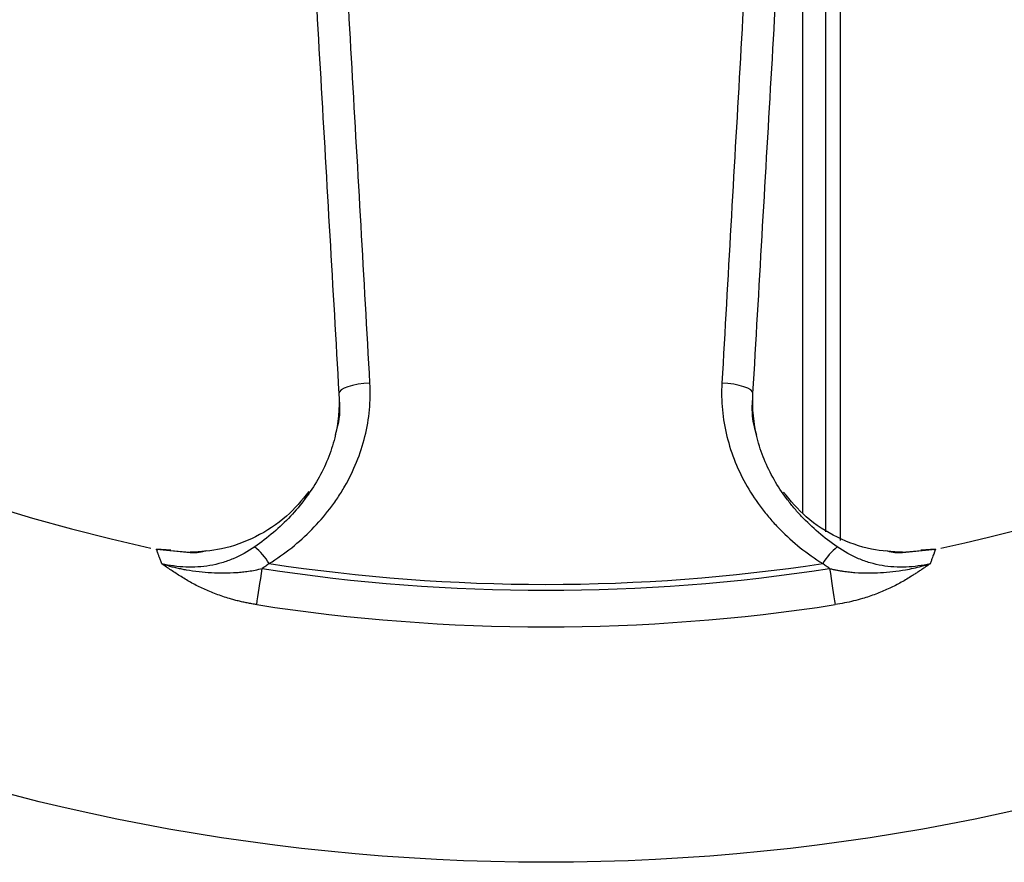
# Model space of a CAD drawing. Units: millimetres. Extents: x -1191 to 1869, y -2684 to 1458.
# Drawn here: x 168 to 233, y 504 to 560 of the extents above; entities that cross this region are included whole.
import ezdxf

# ---------------------------------------------------------------- set-up
doc = ezdxf.new("R2010")
doc.units = ezdxf.units.MM

msp = doc.modelspace()

# ---------------------------------------------------------------- linework, layer by layer
at = {"color": 7, "linetype": 'Continuous', "lineweight": 25}
for p, q in [((220.931, 590.248), (220.931, 525.642)), ((176.64, 524.481), (178.871, 524.268)), ((177.6, 524.417), (176.64, 524.481)), ((178.839, 524.26), (177.596, 524.369)), ((227.265, 524.369), (226.023, 524.26)), ((226.045, 524.273), (228.221, 524.481)), ((228.221, 524.481), (227.262, 524.417))]:
    msp.add_line(p, q, dxfattribs=at)
at = {"color": 8, "linetype": 'Continuous', "lineweight": 25}
for p, q in [((221.931, 525.061), (221.931, 590.435)), ((219.431, 526.85), (219.431, 589.967))]:
    msp.add_line(p, q, dxfattribs=at)
at = {"color": 7, "linetype": 'Continuous', "lineweight": 25, "flags": 128}
for points in [[(190.78, 535.488), (190.378, 535.458), (189.99, 535.407), (189.631, 535.335), (189.317, 535.246), (189.06, 535.144), (188.871, 535.033), (188.756, 534.916), (188.722, 534.8)], [(216.139, 534.8), (216.105, 534.916), (215.991, 535.033), (215.801, 535.144), (215.544, 535.246), (215.23, 535.335), (214.871, 535.407), (214.483, 535.458), (214.081, 535.488)], [(183.281, 520.811), (183.32, 521.06), (183.361, 521.326), (183.404, 521.608), (183.45, 521.905), (183.498, 522.214), (183.548, 522.535), (183.599, 522.865), (183.651, 523.203)], [(221.21, 523.203), (221.263, 522.865), (221.314, 522.535), (221.363, 522.214), (221.411, 521.905), (221.457, 521.608), (221.5, 521.326), (221.541, 521.06), (221.58, 520.811)]]:
    msp.add_lwpolyline(points, dxfattribs=at)
at = {"color": 7, "linetype": 'Continuous', "lineweight": 25}
msp.add_circle((202.431, 644.747), 141, dxfattribs=at)
for centre, radius, start, end in [((202.431, 644.747), 123, 282.27552, 17.74589), ((202.431, 644.747), 123, 180, 257.72376), ((180.501, 521.392), 4.186, 30.77173, 50.83806), ((224.36, 521.392), 4.186, 129.16287, 149.22822), ((202.431, 644.747), 122.592, 261.39984, 278.60016), ((202.431, 644.747), 122.986, 261.21669, 278.78331), ((202.431, 644.747), 125.407, 261.21669, 278.78331)]:
    msp.add_arc(centre, radius, start, end, dxfattribs=at)
for points, knots in [([(190.78, 535.488), (190.384, 542.44), (189.989, 549.393), (189.202, 563.303), (188.81, 570.26), (188.034, 584.182), (187.649, 591.147), (187.086, 601.608), (186.9, 605.097), (186.537, 612.082), (186.359, 615.578), (186.188, 619.081)], [0, 0, 0, 0, 0.25, 0.25, 0.5, 0.5, 0.75, 0.75, 0.875, 0.875, 1, 1, 1, 1]), ([(218.674, 619.081), (218.502, 615.577), (218.324, 612.08), (217.961, 605.094), (217.775, 601.605), (217.212, 591.145), (216.827, 584.18), (216.051, 570.259), (215.659, 563.302), (214.872, 549.392), (214.477, 542.439), (214.081, 535.488)], [0, 0, 0, 0, 0.125, 0.125, 0.25, 0.25, 0.5, 0.5, 0.75, 0.75, 1, 1, 1, 1]), ([(183.883, 618.479), (184.087, 614.956), (184.29, 611.448), (184.695, 604.444), (184.897, 600.95), (185.503, 590.475), (185.906, 583.506), (186.711, 569.578), (187.114, 562.619), (187.918, 548.706), (188.32, 541.752), (188.722, 534.8)], [0, 0, 0, 0, 0.125, 0.125, 0.25, 0.25, 0.5, 0.5, 0.75, 0.75, 1, 1, 1, 1]), ([(216.139, 534.8), (216.541, 541.752), (216.943, 548.706), (217.748, 562.618), (218.15, 569.577), (218.955, 583.504), (219.358, 590.473), (219.964, 600.947), (220.166, 604.442), (220.571, 611.446), (220.774, 614.955), (220.978, 618.479)], [0, 0, 0, 0, 0.25, 0.25, 0.5, 0.5, 0.75, 0.75, 0.875, 0.875, 1, 1, 1, 1]), ([(184.098, 523.534), (184.62, 523.853), (185.122, 524.206), (186.069, 524.963), (186.516, 525.366), (187.357, 526.222), (187.751, 526.674), (188.299, 527.392), (188.475, 527.639), (188.808, 528.139), (188.965, 528.393), (189.411, 529.168), (189.672, 529.702), (190.119, 530.805), (190.306, 531.379), (190.733, 533.113), (190.848, 534.289), (190.78, 535.488)], [0, 0, 0, 0, 0.125, 0.125, 0.25, 0.25, 0.375, 0.375, 0.4375, 0.4375, 0.5, 0.5, 0.625, 0.625, 0.75, 0.75, 1, 1, 1, 1]), ([(214.081, 535.488), (214.013, 534.286), (214.128, 533.108), (214.557, 531.373), (214.745, 530.798), (215.193, 529.693), (215.455, 529.16), (216.047, 528.13), (216.379, 527.633), (216.928, 526.914), (217.12, 526.678), (217.516, 526.222), (217.721, 526.001), (218.353, 525.358), (218.8, 524.956), (219.743, 524.204), (220.239, 523.854), (220.763, 523.534)], [0, 0, 0, 0, 0.25, 0.25, 0.375, 0.375, 0.5, 0.5, 0.625, 0.625, 0.6875, 0.6875, 0.75, 0.75, 0.875, 0.875, 1, 1, 1, 1]), ([(188.722, 534.8), (188.78, 533.804), (188.684, 532.826), (188.327, 531.382), (188.17, 530.904), (187.797, 529.982), (187.578, 529.534), (187.082, 528.664), (186.802, 528.239), (186.191, 527.424), (185.863, 527.035), (185.161, 526.291), (184.788, 525.936), (183.998, 525.258), (183.58, 524.935), (183.145, 524.638)], [0, 0, 0, 0, 0.25, 0.25, 0.375, 0.375, 0.5, 0.5, 0.625, 0.625, 0.75, 0.75, 0.875, 0.875, 1, 1, 1, 1]), ([(221.716, 524.638), (221.28, 524.937), (220.866, 525.256), (220.08, 525.93), (219.707, 526.284), (219.179, 526.843), (219.008, 527.034), (218.677, 527.426), (218.517, 527.628), (218.058, 528.24), (217.782, 528.66), (217.286, 529.527), (217.068, 529.974), (216.693, 530.897), (216.536, 531.377), (216.178, 532.822), (216.081, 533.801), (216.139, 534.8)], [0, 0, 0, 0, 0.125, 0.125, 0.25, 0.25, 0.3125, 0.3125, 0.375, 0.375, 0.5, 0.5, 0.625, 0.625, 0.75, 0.75, 1, 1, 1, 1]), ([(188.749, 534.341), (188.779, 533.848), (188.817, 533.227), (188.525, 532.265), (188.465, 532.068)], [0, 0, 0, 0, 0.795225, 1, 1, 1, 1]), ([(216.402, 532.015), (216.34, 532.214), (216.051, 533.142), (216.085, 533.814), (216.112, 534.341)], [0, 0, 0, 0, 0.214624, 1, 1, 1, 1]), ([(186.73, 528.295), (186.26, 527.724), (185.264, 526.517), (183.257, 525.247), (181.066, 524.417), (179.569, 524.322), (178.87, 524.277)], [0, 0, 0, 0, 0.240938, 0.510255, 0.771248, 1, 1, 1, 1]), ([(226.045, 524.28), (225.356, 524.318), (223.864, 524.401), (221.671, 525.212), (219.634, 526.484), (218.627, 527.696), (218.149, 528.271)], [0, 0, 0, 0, 0.224823, 0.486327, 0.756026, 1, 1, 1, 1]), ([(176.99, 523.521), (176.975, 523.564), (176.944, 523.65), (176.901, 523.768), (176.862, 523.877), (176.825, 523.977), (176.792, 524.067), (176.763, 524.148), (176.729, 524.24), (176.695, 524.334), (176.665, 524.414), (176.646, 524.466), (176.642, 524.476), (176.64, 524.481)], [0, 0, 0, 0, 0.073355, 0.145908, 0.21768, 0.288689, 0.358957, 0.428503, 0.497348, 0.624413, 0.750447, 0.875595, 1, 1, 1, 1]), ([(183.145, 524.638), (182.694, 524.329), (182.222, 524.065), (181.478, 523.752), (181.225, 523.661), (180.706, 523.507), (180.443, 523.446), (179.652, 523.307), (179.121, 523.275), (178.048, 523.32), (177.511, 523.398), (176.99, 523.521)], [0, 0, 0, 0, 0.25, 0.25, 0.375, 0.375, 0.5, 0.5, 0.75, 0.75, 1, 1, 1, 1]), ([(227.871, 523.521), (227.351, 523.398), (226.813, 523.32), (225.74, 523.275), (225.209, 523.307), (224.418, 523.446), (224.155, 523.507), (223.636, 523.661), (223.383, 523.752), (222.64, 524.065), (222.167, 524.329), (221.716, 524.638)], [0, 0, 0, 0, 0.25, 0.25, 0.5, 0.5, 0.625, 0.625, 0.75, 0.75, 1, 1, 1, 1]), ([(228.221, 524.481), (228.22, 524.479), (228.218, 524.475), (228.212, 524.456), (228.202, 524.429), (228.188, 524.392), (228.171, 524.346), (228.15, 524.289), (228.121, 524.208), (228.078, 524.094), (228.02, 523.932), (227.951, 523.744), (227.898, 523.596), (227.871, 523.521)], [0, 0, 0, 0, 0.070523, 0.141265, 0.212252, 0.283511, 0.355068, 0.426949, 0.499181, 0.620941, 0.744924, 0.871241, 1, 1, 1, 1]), ([(183.281, 520.811), (183.177, 520.828), (182.969, 520.861), (182.66, 520.92), (182.356, 520.984), (182.056, 521.054), (181.762, 521.13), (181.268, 521.27), (180.593, 521.496), (179.762, 521.844), (178.983, 522.237), (178.383, 522.591), (177.931, 522.881), (177.611, 523.095), (177.295, 523.311), (177.095, 523.449), (176.99, 523.521)], [0, 0, 0, 0, 0.0426819, 0.084916, 0.1267352, 0.1681738, 0.2092671, 0.2500514, 0.3765588, 0.5000251, 0.6242341, 0.7496426, 0.8108469, 0.8745181, 0.9348921, 1, 1, 1, 1]), ([(176.99, 523.521), (177.105, 523.486), (177.33, 523.417), (177.666, 523.326), (177.991, 523.247), (178.306, 523.179), (178.795, 523.087), (179.448, 522.992), (180.269, 522.925), (181.103, 522.901), (181.792, 522.927), (182.347, 522.976), (182.75, 523.027), (183.19, 523.099), (183.493, 523.168), (183.651, 523.203)], [0, 0, 0, 0, 0.053866, 0.105913, 0.156046, 0.204203, 0.250344, 0.379056, 0.499908, 0.617913, 0.749922, 0.803907, 0.863305, 0.928516, 1, 1, 1, 1]), ([(184.098, 523.534), (184.025, 523.477), (183.878, 523.365), (183.726, 523.257), (183.651, 523.203)], [0, 0, 0, 0, 0.502114, 1, 1, 1, 1]), ([(221.21, 523.203), (221.135, 523.257), (220.983, 523.365), (220.836, 523.477), (220.763, 523.534)], [0, 0, 0, 0, 0.497886, 1, 1, 1, 1]), ([(221.21, 523.203), (221.291, 523.185), (221.449, 523.148), (221.682, 523.101), (221.906, 523.061), (222.121, 523.027), (222.327, 523), (222.523, 522.977), (222.711, 522.958), (223.132, 522.924), (223.758, 522.901), (224.592, 522.925), (225.413, 522.992), (226.137, 523.097), (226.772, 523.223), (227.314, 523.353), (227.681, 523.464), (227.871, 523.521)], [0, 0, 0, 0, 0.036561, 0.071491, 0.104854, 0.136708, 0.16711, 0.196112, 0.223763, 0.250104, 0.382107, 0.500119, 0.620964, 0.749682, 0.827694, 0.911233, 1, 1, 1, 1]), ([(227.871, 523.521), (227.798, 523.471), (227.655, 523.373), (227.438, 523.224), (227.224, 523.078), (227.012, 522.936), (226.802, 522.799), (226.433, 522.564), (225.878, 522.237), (225.099, 521.844), (224.268, 521.496), (223.498, 521.238), (222.803, 521.051), (222.199, 520.914), (221.788, 520.846), (221.58, 520.811)], [0, 0, 0, 0, 0.0455472, 0.0895309, 0.1319757, 0.1729091, 0.2123615, 0.250367, 0.3757755, 0.4999975, 0.6234597, 0.7499763, 0.8318411, 0.9150897, 1, 1, 1, 1])]:
    msp.add_open_spline(points, degree=3, knots=knots, dxfattribs=at)
for points in [[(176.64, 524.481), (176.673, 524.474), (176.706, 524.467), (176.739, 524.46)], [(228.122, 524.46), (228.155, 524.467), (228.188, 524.474), (228.221, 524.481)]]:
    msp.add_open_spline(points, degree=3, dxfattribs=at)
at = {"color": 8, "linetype": 'Continuous', "lineweight": 25}
for points, knots in [([(178.871, 524.268), (178.894, 524.266), (179.269, 524.227), (179.637, 524.316), (179.982, 524.4)], [0, 0, 0, 0, 0.061059, 1, 1, 1, 1]), ([(224.915, 524.395), (225.248, 524.316), (225.622, 524.228), (226.004, 524.269), (226.045, 524.273)], [0, 0, 0, 0, 0.892389, 1, 1, 1, 1])]:
    msp.add_open_spline(points, degree=3, knots=knots, dxfattribs=at)

doc.saveas('drawing.dxf')
